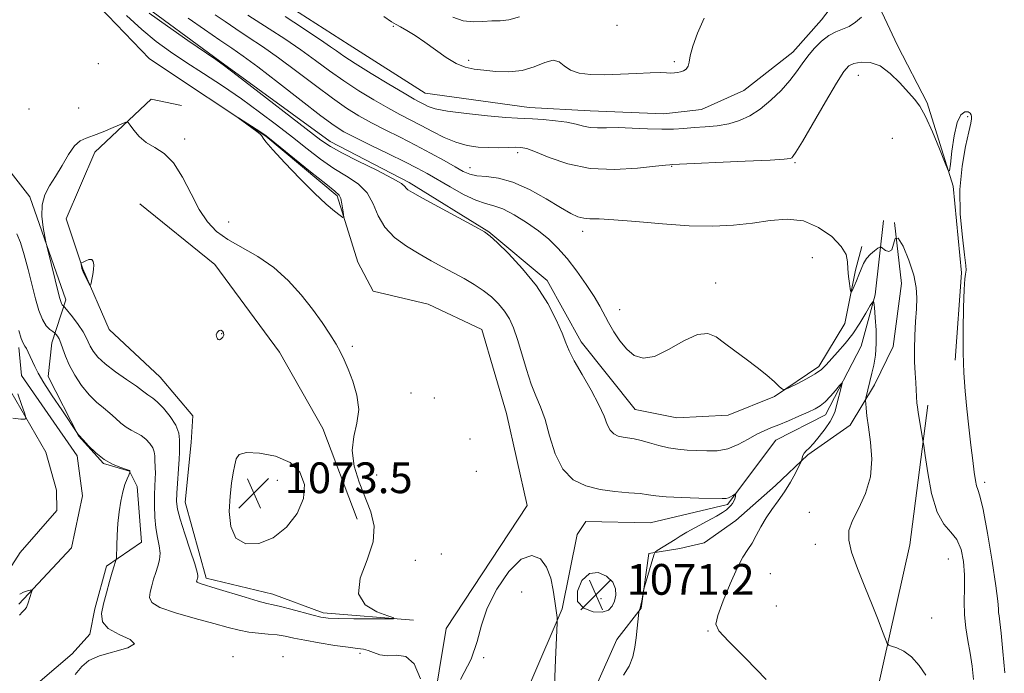
# Model space of a CAD drawing. Extents: x 2087300 to 2090200, y 339800 to 342700.
# Drawn here: x 2088581 to 2088837, y 340761 to 340931 of the extents above; entities that cross this region are included whole.
import ezdxf

# ---------------------------------------------------------------- set-up
doc = ezdxf.new("R2010")
doc.units = 0
doc.header["$MEASUREMENT"] = 0
doc.linetypes.add('rvrstm', pattern=[117.1, 50, -3.9, 0.5, -3.9, 0.5, -3.9, 0.5, -3.9, 50])
for name, color, linetype, lineweight in [('DTM HARD BREAKLINE', 7, 'Continuous', 0), ('DTM SPOT ELEVATION', 2, 'Continuous', 13), ('INDEX CONTOUR', 41, 'Continuous', 13), ('INTERMEDIATE CONTOUR', 44, 'Continuous', 0), ('INTERMEDIATE CONTOUR DEPRESSION', 44, 'Continuous', 0), ('SPOT ELEVATION', 7, 'Continuous', 0), ('STREAM - RIVER SINGLE LINE', 142, 'rvrstm', 0)]:
    doc.layers.add(name, color=color, linetype=linetype, lineweight=lineweight)
doc.styles.add('Style-ITALICS', font='ITALICS.shx')

# ---------------------------------------------------------------- blocks, each defined once
blk = doc.blocks.new('SPOT')
at = {"layer": 'SPOT ELEVATION'}
for p, q in [((-3.91, -3.91), (3.82, 3.81)), ((-1.65, 3.77), (1.72, -3.93))]:
    blk.add_line(p, q, dxfattribs=at)

msp = doc.modelspace()

# ---------------------------------------------------------------- linework, layer by layer
at = {"layer": 'DTM HARD BREAKLINE'}
for points in [[(2088824.527, 340842.876, 1081.75), (2088826.194, 340865.643, 1081.89), (2088823.993, 340888.123, 1081.96), (2088817.203, 340909.823, 1082.24), (2088809.524, 340924.736, 1082.66), (2088799.347, 340946.395, 1084.97), (2088790.797, 340973.64, 1087.63), (2088786.102, 341002.382, 1089.03), (2088782.781, 341037.675, 1090.43), (2088783.164, 341066.719, 1092.18), (2088784.817, 341090.696, 1093.72), (2088790.706, 341104.318, 1094.21), (2088799.53, 341115.312, 1094), (2088809.157, 341119.781, 1093.65), (2088823.632, 341123.582, 1093.72), (2088837.412, 341124.713, 1093.58), (2088849.004, 341126.786, 1093.58), (2088848.533, 341146.14, 1094.28), (2088845.474, 341179.742, 1094.77)], [(2088686.7, 340740.57, 1071.81), (2088692.05, 340773.03, 1072.72), (2088713.12, 340805.09, 1072.76), (2088707.73, 340828.98, 1072.68), (2088701.34, 340850.87, 1072.56), (2088687.4, 340857.43, 1072.44), (2088673.06, 340860.8, 1072.44), (2088669.08, 340868.36, 1072.44), (2088663.69, 340885.68, 1071.77), (2088645.16, 340901.19, 1071.93), (2088614.88, 340921.27, 1072.21), (2088593.17, 340943.95, 1072.36)], [(2088638.625, 340943.02, 1084.97), (2088666.819, 340924.951, 1085.25), (2088686.63, 340912.329, 1085.04), (2088713.647, 340908.615, 1084.76), (2088729.538, 340907.794, 1084.83), (2088748.705, 340907.012, 1084.97), (2088758.523, 340908.136, 1084.97), (2088769.556, 340913.056, 1084.97), (2088782.295, 340923.038, 1084.69), (2088789.758, 340931.445, 1084.76), (2088796.459, 340940.347, 1084.97)], [(2088611.26, 340936.934, 1076.5), (2088633.192, 340920.641, 1076.08), (2088661.848, 340899.735, 1076.57), (2088682.478, 340889.108, 1076.29), (2088703.134, 340876.259, 1076.08), (2088718.353, 340863.593, 1076.36), (2088727.188, 340847.64, 1076.64), (2088741.23, 340830.019, 1077.06), (2088752.125, 340827.924, 1077.34), (2088765.457, 340828.576, 1077.62), (2088777.505, 340833.412, 1077.9), (2088789.024, 340841.206, 1078.39), (2088795.809, 340852.403, 1079.44), (2088798.609, 340866.27, 1080.42), (2088800.265, 340872.466, 1080.56)], [(2088683.576, 340775.236, 1073.91), (2088660.084, 340777.182, 1074.4), (2088646.935, 340781.968, 1074.68), (2088629.592, 340786.21, 1074.4), (2088624.171, 340805.909, 1074.82), (2088625.717, 340821.49, 1074.96), (2088626.129, 340828.412, 1074.96), (2088617.611, 340838.44, 1075.1), (2088604.371, 340850.883, 1075.8), (2088597.515, 340866.613, 1076.08), (2088593.161, 340879.654, 1075.38), (2088600.614, 340897.035, 1074.61), (2088615.274, 340910.795, 1073.56), (2088623.199, 340909.16, 1073.07)], [(2088533.05, 340746.98, 1068.54), (2088553.69, 340767.48, 1068.56), (2088571.08, 340777.14, 1068.61), (2088581.24, 340792.83, 1068.71), (2088590.79, 340803.8, 1068.78), (2088590.65, 340809.09, 1068.92), (2088587.87, 340818.91, 1069.53), (2088577.46, 340837, 1070.53), (2088566.26, 340851.53, 1071.08), (2088559.51, 340859.1, 1071.91), (2088550.35, 340864.95, 1072.08), (2088544.43, 340881.73, 1072.08), (2088529.18, 340894.75, 1072.08), (2088519.57, 340900.08, 1072.08), (2088511.91, 340901.61, 1072.08), (2088495.35, 340901.86, 1072.08), (2088477.95, 340895.94, 1072.13), (2088461.53, 340883.99, 1072.32), (2088455.28, 340877.38, 1073.65), (2088439.21, 340869.57, 1074.95), (2088419.22, 340866.16, 1075.47), (2088398.79, 340860.38, 1075.64)], [(2088573.71, 340898.18, 1072.23), (2088583.72, 340885.42, 1073.61), (2088593.12, 340858.6, 1074.47), (2088589.48, 340847.41, 1071.28), (2088588.47, 340838.6, 1070.39), (2088596.41, 340823.19, 1069.96), (2088602.89, 340816.02, 1069.96), (2088609.63, 340814.04, 1069.96), (2088611.66, 340810.03, 1070.44), (2088612.78, 340795.54, 1070.82), (2088603.66, 340789.32, 1069.67), (2088600.63, 340778.22, 1069.67), (2088599.32, 340771.61, 1069.67), (2088594.74, 340766.46, 1069.67), (2088581.62, 340755.3, 1069.64), (2088574.8, 340753.18, 1069.61)], [(2088612.384, 340883.587, 1075.66), (2088631.84, 340867.759, 1075.17), (2088648.661, 340844.983, 1075.31), (2088660.012, 340825.107, 1075.1), (2088668.937, 340801.497, 1075.17)], [(2088808.697, 340878.681, 1080), (2088810.543, 340862.827, 1079.3), (2088808.367, 340846.451, 1079.16), (2088803.509, 340836.441, 1078.39), (2088797.235, 340825.941, 1077.34), (2088786.189, 340818.228, 1076.15), (2088777.753, 340810.309, 1075.38), (2088767.434, 340801.183, 1075.03), (2088759.209, 340795.399, 1074.75), (2088752.829, 340793.902, 1074.4), (2088744.788, 340792.622, 1073.91), (2088742.823, 340778.381, 1074.05), (2088736.521, 340770.25, 1073.49), (2088731.212, 340758.34, 1073.77), (2088731.104, 340747.439, 1073.77), (2088732.863, 340738.929, 1073.77), (2088737.959, 340728.8, 1073.84), (2088746.355, 340720.132, 1073.49), (2088755.266, 340707.915, 1073.14), (2088764.462, 340691.674, 1072.86), (2088772.725, 340674.237, 1072.93), (2088777.177, 340658.413, 1073.35)], [(2088805.83, 340879.23, 1081), (2088803.66, 340859.91, 1078.14), (2088800.09, 340846.57, 1076.7), (2088790.74, 340828.65, 1075.35), (2088777.81, 340822.07, 1075.15), (2088765.28, 340805.34, 1073.76), (2088745.18, 340800.54, 1072.92)], [(2088817.405, 340831.176, 1080.42), (2088812.753, 340794.821, 1078.81), (2088802.18, 340747.507, 1077.34), (2088799.28, 340726.661, 1076.92), (2088799.546, 340704.158, 1076.71), (2088803.136, 340687.019, 1076.22), (2088811.327, 340669.691, 1075.52), (2088821.669, 340654.568, 1075.1), (2088831.485, 340643.068, 1075.24), (2088849.331, 340627.791, 1075.52), (2088870.337, 340611.341, 1075.8), (2088882.077, 340600.832, 1076.08), (2088895.042, 340589.127, 1076.36), (2088907.798, 340574.516, 1075.94), (2088915.18, 340564.197, 1075.66)], [(2088745.18, 340800.54, 1072.92), (2088728.43, 340800.92, 1072.87), (2088726.19, 340797.49, 1072.87), (2088722.25, 340778.23, 1072.18), (2088714.09, 340759.23, 1071), (2088711.85, 340755.01, 1071), (2088717.67, 340735.23, 1070.05), (2088727.45, 340710.83, 1065.35)]]:
    msp.add_polyline3d(points, dxfattribs=at)
at = {"layer": 'DTM SPOT ELEVATION'}
for p in [(2088678.31, 340929.72, 1085.8), (2088736.5, 340929.98, 1087.7), (2088601.59, 340920.04, 1072.9), (2088697.913, 340920.912, 1086.3), (2088751.44, 340920.53, 1086.3), (2088799.35, 340916.97, 1081.2), (2088583.49, 340908.27, 1072.5), (2088596.44, 340908.46, 1072.7), (2088827.74, 340906.28, 1081.9), (2088623.98, 340900.41, 1073.5), (2088808.19, 340900.56, 1080.1), (2088710.71, 340896.88, 1081.6), (2088750.71, 340893.3, 1081.9), (2088782.81, 340894.26, 1081.8), (2088698.3, 340892.99, 1080.7), (2088635.43, 340878.83, 1073.2), (2088727.63, 340876.44, 1079.5), (2088787.39, 340869.57, 1078.4), (2088762.16, 340862.95, 1078.3), (2088737.25, 340856.01, 1078.7), (2088633.64, 340849.75, 1073.9), (2088667.65, 340846.49, 1073.7), (2088682.95, 340834.37, 1072.8), (2088689, 340833.01, 1072.2), (2088698.3, 340822.34, 1073.8), (2088699.89, 340813.95, 1073.5), (2088648.14, 340811.6, 1073.1), (2088673.95, 340813.02, 1072.5), (2088832.23, 340811.14, 1082.4), (2088786.58, 340803.32, 1077.5), (2088788.17, 340794.95, 1077.6), (2088690.85, 340792.47, 1072.2), (2088822.77, 340791.19, 1078.9), (2088684.01, 340790.78, 1072.5), (2088776.43, 340787.32, 1077.1), (2088711.71, 340782.56, 1071.1), (2088732.33, 340780.8, 1070.9), (2088778.02, 340778.94, 1076.8), (2088818.36, 340775.82, 1078.3), (2088760.18, 340772.44, 1075.9), (2088636.57, 340765.75, 1070.4), (2088649.58, 340765.78, 1070.5), (2088669.63, 340766.6, 1071.7), (2088701.84, 340765.52, 1071.9)]:
    msp.add_point(p, dxfattribs=at)
at = {"layer": 'INDEX CONTOUR'}
for points in [[(2088631.9651, 340932.723, 1080), (2088634.532, 340930.9679, 1080), (2088637.3701, 340929.073, 1080), (2088640.5879, 340926.957, 1080), (2088644.2661, 340924.483, 1080), (2088648.478, 340921.503, 1080), (2088653.2019, 340917.981, 1080), (2088658.027, 340914.316, 1080), (2088662.45, 340911.019, 1080), (2088666.126, 340908.463, 1080), (2088669.354, 340906.455, 1080), (2088672.598, 340904.666, 1080), (2088676.209, 340902.82, 1080), (2088680.107, 340900.873, 1080), (2088684.104, 340898.837, 1080), (2088687.997, 340896.755, 1080), (2088691.523, 340894.793, 1080), (2088694.404, 340893.151, 1080), (2088696.498, 340891.979, 1080), (2088698.208, 340891.24, 1080), (2088700.072, 340890.849, 1080), (2088702.536, 340890.659, 1080), (2088705.6691, 340890.272, 1080), (2088709.448, 340889.229, 1080), (2088713.753, 340887.255, 1080), (2088718.07, 340884.822, 1080), (2088721.788, 340882.585, 1080), (2088724.469, 340881.059, 1080), (2088726.3599, 340880.194, 1080), (2088727.879, 340879.797, 1080), (2088729.494, 340879.675, 1080), (2088731.87, 340879.617, 1080), (2088735.719, 340879.412, 1080), (2088741.4609, 340878.924, 1080), (2088748.331, 340878.327, 1080), (2088755.273, 340877.873, 1080), (2088761.446, 340877.762, 1080), (2088766.871, 340877.994, 1080), (2088771.791, 340878.5169, 1080), (2088776.412, 340879.1969, 1080), (2088780.805, 340879.574, 1080), (2088785.009, 340879.105, 1080), (2088788.9889, 340877.443, 1080), (2088792.412, 340875.029, 1080), (2088794.87, 340872.501, 1080), (2088796.112, 340870.35, 1080), (2088796.505, 340868.479, 1080), (2088796.574, 340866.644, 1080), (2088796.735, 340864.695, 1080), (2088796.987, 340862.853, 1080), (2088797.22, 340861.432, 1080), (2088797.366, 340860.684, 1080), (2088797.507, 340860.604, 1080), (2088797.764, 340861.122, 1080), (2088798.221, 340862.151, 1080), (2088798.812, 340863.522, 1080), (2088799.436, 340865.047, 1080), (2088800.028, 340866.561, 1080), (2088800.667, 340867.995, 1080), (2088801.469, 340869.303, 1080), (2088802.49, 340870.437, 1080), (2088803.548, 340871.35, 1080), (2088804.401, 340871.989, 1080), (2088804.895, 340872.313, 1080), (2088805.221, 340872.314, 1080), (2088806.401, 340871.441, 1080), (2088807.277, 340871.12, 1080), (2088808.03, 340871.58, 1080), (2088808.501, 340873.057, 1080), (2088808.94, 340874.527, 1080), (2088809.694, 340874.649, 1080), (2088810.979, 340872.509, 1080), (2088812.473, 340868.896, 1080), (2088813.721, 340865.027, 1080), (2088814.379, 340861.827, 1080), (2088814.543, 340859.068, 1080), (2088814.422, 340856.231, 1080), (2088814.205, 340852.934, 1080), (2088813.999, 340849.342, 1080), (2088813.894, 340845.76, 1080), (2088813.95, 340842.453, 1080), (2088814.11, 340839.541, 1080), (2088814.285, 340837.105, 1080), (2088814.406, 340835.195, 1080), (2088814.58, 340831.73, 1080), (2088814.6831, 340830.733, 1080), (2088814.89, 340829.301, 1080), (2088815.227, 340827.249, 1080), (2088816.134, 340821.993, 1080), (2088816.331, 340820.686, 1080), (2088816.694, 340818.115, 1080), (2088817.3681, 340813.594, 1080), (2088818.3961, 340808.175, 1080), (2088819.795, 340803.346, 1080), (2088821.5309, 340800.183, 1080), (2088823.348, 340798.124, 1080), (2088824.939, 340796.196, 1080), (2088826.056, 340793.633, 1080), (2088826.711, 340790.498, 1080), (2088826.978, 340787.06, 1080), (2088826.957, 340783.553, 1080), (2088826.856, 340780.06, 1080), (2088826.908, 340776.627, 1080), (2088827.279, 340773.2829, 1080), (2088827.854, 340769.985, 1080), (2088828.451, 340766.676, 1080), (2088828.923, 340763.295, 1080), (2088829.263, 340759.785, 1080)], [(2088580.9061, 340850.583, 1070), (2088581.506, 340848.529, 1070), (2088581.991, 340847.266, 1070), (2088582.405, 340846.536, 1070), (2088582.827, 340845.894, 1070), (2088583.317, 340844.988, 1070), (2088583.8589, 340843.845, 1070), (2088585.004, 340841.233, 1070), (2088585.879, 340839.504, 1070), (2088587.349, 340837.016, 1070), (2088589.562, 340833.604, 1070), (2088592.018, 340829.956, 1070), (2088596.351, 340823.575, 1070), (2088596.507, 340823.37, 1070), (2088597.628, 340822.135, 1070), (2088599.032, 340820.621, 1070), (2088600.913, 340818.777, 1070), (2088603.048, 340817.053, 1070), (2088605.206, 340815.806, 1070), (2088607.138, 340815.01, 1070), (2088609.694, 340814.193, 1070), (2088609.75, 340814.158, 1070), (2088609.792, 340813.771, 1070), (2088609.785, 340813.6979, 1070), (2088609.7, 340813.494, 1070), (2088609.465, 340812.983, 1070), (2088609.036, 340812.017, 1070), (2088608.485, 340810.562, 1070), (2088607.911, 340808.6089, 1070), (2088607.4, 340806.177, 1070), (2088606.981, 340803.391, 1070), (2088606.6699, 340800.399, 1070), (2088606.472, 340797.389, 1070), (2088606.364, 340794.69, 1070), (2088606.282, 340791.556, 1070), (2088606.238, 340791.064, 1070), (2088606.142, 340790.771, 1070), (2088605.9551, 340790.287, 1070), (2088605.634, 340789.347, 1070), (2088605.134, 340787.716, 1070), (2088604.44, 340785.276, 1070), (2088603.657, 340782.374, 1070), (2088602.917, 340779.474, 1070), (2088602.422, 340776.949, 1070), (2088602.636, 340774.827, 1070), (2088604.09, 340773.042, 1070), (2088606.936, 340771.534, 1070), (2088609.807, 340770.244, 1070), (2088610.958, 340769.112, 1070), (2088609.2051, 340768.077, 1070), (2088601.839, 340765.999, 1070), (2088599.124, 340764.7779, 1070), (2088597.237, 340763.221, 1070), (2088595.568, 340761.126, 1070)], [(2088579.344, 340827.773, 1070), (2088581.383, 340827.568, 1070), (2088582.482, 340827.523, 1070), (2088582.733, 340827.933, 1070), (2088582.351, 340829.15, 1070), (2088581.565, 340831.366, 1070), (2088580.65, 340834.142, 1070)]]:
    msp.add_polyline3d(points, dxfattribs=at)
at = {"layer": 'INTERMEDIATE CONTOUR'}
for points in [[(2088608.914, 340932.528, 1074), (2088612.861, 340928.895, 1074), (2088616.582, 340925.833, 1074), (2088620.294, 340923.134, 1074), (2088624.327, 340920.436, 1074), (2088628.904, 340917.454, 1074), (2088633.827, 340914.221, 1074), (2088638.786, 340910.848, 1074), (2088643.5219, 340907.441, 1074), (2088647.961, 340904.089, 1074), (2088652.074, 340900.8781, 1074), (2088655.857, 340897.885, 1074), (2088659.4, 340895.172, 1074), (2088662.817, 340892.792, 1074), (2088666.151, 340890.734, 1074), (2088669.16, 340888.721, 1074), (2088671.53, 340886.41, 1074), (2088673.11, 340883.577, 1074), (2088674.401, 340880.469, 1074), (2088676.067, 340877.451, 1074), (2088678.589, 340874.813, 1074), (2088681.724, 340872.544, 1074), (2088685.046, 340870.555, 1074), (2088688.207, 340868.766, 1074), (2088691.177, 340867.125, 1074), (2088696.7331, 340864.103, 1074), (2088699.316, 340862.609, 1074), (2088701.704, 340861.036, 1074), (2088703.85, 340859.334, 1074), (2088705.719, 340857.519, 1074), (2088707.281, 340855.625, 1074), (2088708.5361, 340853.632, 1074), (2088709.605, 340851.292, 1074), (2088710.642, 340848.302, 1074), (2088711.766, 340844.517, 1074), (2088712.965, 340840.416, 1074), (2088714.192, 340836.637, 1074), (2088715.411, 340833.588, 1074), (2088716.611, 340830.767, 1074), (2088717.791, 340827.4419, 1074), (2088718.994, 340823.157, 1074), (2088720.45, 340818.549, 1074), (2088722.435, 340814.529, 1074), (2088725.146, 340811.794, 1074), (2088728.454, 340810.168, 1074), (2088732.151, 340809.263, 1074), (2088735.992, 340808.733, 1074), (2088739.599, 340808.405, 1074), (2088742.56, 340808.153, 1074), (2088744.679, 340807.8781, 1074), (2088746.639, 340807.592, 1074), (2088749.343, 340807.335, 1074), (2088753.345, 340807.138, 1074), (2088757.828, 340806.999, 1074), (2088763.882, 340806.855, 1074), (2088764.953, 340806.884, 1074), (2088765.501, 340807.037, 1074), (2088766.057, 340807.3321, 1074), (2088766.627, 340807.685, 1074), (2088767.335, 340808.144, 1074), (2088767.415, 340808.113, 1074), (2088767.391, 340807.87, 1074), (2088767.316, 340807.409, 1074), (2088767.176, 340806.812, 1074), (2088766.94, 340806.181, 1074), (2088766.589, 340805.599, 1074), (2088766.139, 340805.06, 1074), (2088765.614, 340804.537, 1074), (2088764.987, 340803.984, 1074), (2088764.014, 340803.283, 1074), (2088762.397, 340802.297, 1074), (2088759.988, 340800.957, 1074), (2088754.735, 340798.108, 1074), (2088752.927, 340797.075, 1074), (2088751.619, 340796.271, 1074), (2088747.014, 340793.33, 1074), (2088746.47, 340792.939, 1074), (2088746.157, 340792.411, 1074), (2088745.808, 340791.292, 1074), (2088743.655, 340783.9, 1074), (2088743.499, 340783.276, 1074), (2088742.964, 340780.282, 1074), (2088742.735, 340779.133, 1074), (2088742.55, 340778.381, 1074), (2088742.415, 340777.974, 1074), (2088742.275, 340777.65, 1074), (2088742.227, 340777.317, 1074), (2088741.502, 340770.62, 1074), (2088741.19, 340768.187, 1074), (2088740.655, 340765.733, 1074), (2088739.695, 340763.297, 1074), (2088738.213, 340760.895, 1074)], [(2088614.769, 340933.145, 1076), (2088619.514, 340929.795, 1076), (2088624.8709, 340926.094, 1076), (2088632.162, 340921.096, 1076), (2088634.365, 340919.496, 1076), (2088637.717, 340916.939, 1076), (2088659.468, 340900.1661, 1076), (2088661.998, 340898.434, 1076), (2088664.8899, 340896.844, 1076), (2088669.188, 340894.693, 1076), (2088674.036, 340892.289, 1076), (2088678.104, 340890.194, 1076), (2088680.407, 340888.831, 1076), (2088681.345, 340888.067, 1076), (2088681.666, 340887.6321, 1076), (2088682.102, 340887.234, 1076), (2088683.313, 340886.503, 1076), (2088685.9421, 340885.0461, 1076), (2088699.516, 340877.631, 1076), (2088702.003, 340876.239, 1076), (2088703.529, 340875.154, 1076), (2088705.317, 340873.493, 1076), (2088708.257, 340870.596, 1076), (2088711.916, 340866.691, 1076), (2088715.532, 340862.23, 1076), (2088718.48, 340857.6601, 1076), (2088720.687, 340853.4171, 1076), (2088722.22, 340849.933, 1076), (2088723.216, 340847.432, 1076), (2088724.11, 340845.305, 1076), (2088725.405, 340842.735, 1076), (2088727.424, 340839.168, 1076), (2088729.756, 340835.092, 1076), (2088731.806, 340831.261, 1076), (2088733.141, 340828.274, 1076), (2088733.983, 340826.125, 1076), (2088734.719, 340824.653, 1076), (2088735.659, 340823.706, 1076), (2088736.804, 340823.143, 1076), (2088738.085, 340822.829, 1076), (2088741.003, 340822.408, 1076), (2088742.829, 340822.027, 1076), (2088745.004, 340821.407, 1076), (2088747.4119, 340820.689, 1076), (2088749.895, 340820.072, 1076), (2088752.334, 340819.702, 1076), (2088754.766, 340819.513, 1076), (2088757.266, 340819.388, 1076), (2088759.89, 340819.2689, 1076), (2088762.605, 340819.339, 1076), (2088765.356, 340819.846, 1076), (2088768.076, 340820.929, 1076), (2088770.634, 340822.31, 1076), (2088772.889, 340823.606, 1076), (2088774.78, 340824.542, 1076), (2088776.577, 340825.277, 1076), (2088778.631, 340826.079, 1076), (2088781.163, 340827.137, 1076), (2088783.855, 340828.314, 1076), (2088786.259, 340829.394, 1076), (2088788.052, 340830.243, 1076), (2088789.422, 340831.048, 1076), (2088790.683, 340832.08, 1076), (2088792.058, 340833.5, 1076), (2088793.39, 340835.031, 1076), (2088794.43, 340836.288, 1076), (2088794.99, 340836.942, 1076), (2088795.124, 340836.898, 1076), (2088794.947, 340836.118, 1076), (2088793.664, 340831.051, 1076), (2088793.293, 340829.652, 1076), (2088792.814, 340828.394, 1076), (2088791.993, 340826.926, 1076), (2088790.687, 340825.027, 1076), (2088789.133, 340822.985, 1076), (2088787.66, 340821.216, 1076), (2088786.533, 340820.025, 1076), (2088785.744, 340819.265, 1076), (2088785.219, 340818.681, 1076), (2088784.891, 340818.074, 1076), (2088784.704, 340817.492, 1076), (2088784.539, 340816.738, 1076), (2088784.34, 340816.283, 1076), (2088783.844, 340815.282, 1076), (2088782.927, 340813.476, 1076), (2088781.654, 340811.127, 1076), (2088780.139, 340808.628, 1076), (2088778.496, 340806.285, 1076), (2088776.842, 340804.063, 1076), (2088775.299, 340801.84, 1076), (2088773.955, 340799.546, 1076), (2088772.765, 340797.31, 1076), (2088771.653, 340795.3121, 1076), (2088770.535, 340793.592, 1076), (2088769.287, 340791.637, 1076), (2088767.777, 340788.796, 1076), (2088765.9611, 340784.716, 1076), (2088764.159, 340780.237, 1076), (2088762.7781, 340776.497, 1076), (2088762.237, 340774.215, 1076), (2088763.001, 340772.424, 1076), (2088765.543, 340769.735, 1076), (2088770.023, 340765.224, 1076), (2088775.331, 340759.805, 1076)], [(2088624.94, 340931.823, 1078), (2088629.217, 340928.885, 1078), (2088633.187, 340926.182, 1078), (2088636.296, 340924.082, 1078), (2088639.255, 340922.012, 1078), (2088643.092, 340919.1649, 1078), (2088648.44, 340915.05, 1078), (2088654.353, 340910.458, 1078), (2088659.489, 340906.494, 1078), (2088662.9329, 340903.947, 1078), (2088665.479, 340902.328, 1078), (2088668.347, 340900.8299, 1078), (2088672.397, 340898.849, 1078), (2088677.033, 340896.602, 1078), (2088681.3001, 340894.51, 1078), (2088684.519, 340892.864, 1078), (2088687.1199, 340891.44, 1078), (2088693.09, 340887.978, 1078), (2088696.61, 340886.029, 1078), (2088699.814, 340884.482, 1078), (2088702.325, 340883.617, 1078), (2088704.492, 340883.045, 1078), (2088706.848, 340882.216, 1078), (2088709.7649, 340880.721, 1078), (2088712.983, 340878.723, 1078), (2088716.085, 340876.529, 1078), (2088718.766, 340874.355, 1078), (2088721.168, 340872.034, 1078), (2088723.546, 340869.308, 1078), (2088726.063, 340866.043, 1078), (2088728.506, 340862.591, 1078), (2088730.57, 340859.43, 1078), (2088732.055, 340856.896, 1078), (2088734.312, 340852.643, 1078), (2088735.684, 340850.291, 1078), (2088737.302, 340847.888, 1078), (2088739.0891, 340845.731, 1078), (2088741.026, 340844.122, 1078), (2088743.329, 340843.387, 1078), (2088746.266, 340843.856, 1078), (2088749.956, 340845.629, 1078), (2088753.898, 340847.882, 1078), (2088757.436, 340849.559, 1078), (2088760.117, 340849.856, 1078), (2088762.295, 340848.964, 1078), (2088764.525, 340847.323, 1078), (2088767.212, 340845.326, 1078), (2088770.16, 340843.168, 1078), (2088773.024, 340840.996, 1078), (2088775.502, 340838.96, 1078), (2088777.464, 340837.227, 1078), (2088778.825, 340835.968, 1078), (2088779.608, 340835.317, 1078), (2088780.281, 340835.265, 1078), (2088781.421, 340835.768, 1078), (2088783.405, 340836.75, 1078), (2088785.824, 340838.007, 1078), (2088788.068, 340839.305, 1078), (2088789.699, 340840.484, 1078), (2088790.961, 340841.683, 1078), (2088793.935, 340844.956, 1078), (2088795.863, 340847.182, 1078), (2088797.854, 340849.734, 1078), (2088799.717, 340852.49, 1078), (2088801.295, 340855.078, 1078), (2088802.437, 340857.067, 1078), (2088803.061, 340858.08, 1078), (2088803.337, 340857.958, 1078), (2088803.505, 340856.595, 1078), (2088803.736, 340854.007, 1078), (2088803.944, 340850.6839, 1078), (2088803.982, 340847.237, 1078), (2088803.745, 340844.174, 1078), (2088803.328, 340841.599, 1078), (2088802.869, 340839.5099, 1078), (2088801.294, 340833.024, 1078), (2088801.215, 340832.65, 1078), (2088801.202, 340832.288, 1078), (2088801.242, 340831.628, 1078), (2088801.3381, 340830.385, 1078), (2088801.545, 340828.38, 1078), (2088801.9351, 340825.46, 1078), (2088802.487, 340821.576, 1078), (2088802.827, 340817.099, 1078), (2088802.489, 340812.502, 1078), (2088801.196, 340808.204, 1078), (2088799.414, 340804.392, 1078), (2088797.796, 340801.197, 1078), (2088796.889, 340798.612, 1078), (2088796.806, 340796.089, 1078), (2088797.556, 340792.941, 1078), (2088799.073, 340788.717, 1078), (2088801.004, 340783.9081, 1078), (2088802.924, 340779.237, 1078), (2088804.481, 340775.318, 1078), (2088805.622, 340772.316, 1078), (2088806.369, 340770.2819, 1078), (2088806.801, 340769.193, 1078), (2088807.221, 340768.719, 1078), (2088807.99, 340768.454, 1078), (2088809.363, 340768.022, 1078), (2088811.183, 340767.172, 1078), (2088813.186, 340765.685, 1078), (2088815.138, 340763.4689, 1078), (2088816.909, 340760.957, 1078)], [(2088640.5, 340932.681, 1082), (2088646.027, 340929.103, 1082), (2088650.057, 340926.454, 1082), (2088654.22, 340923.615, 1082), (2088658.068, 340920.843, 1082), (2088661.715, 340918.165, 1082), (2088665.411, 340915.545, 1082), (2088669.318, 340912.979, 1082), (2088673.23, 340910.582, 1082), (2088676.848, 340908.501, 1082), (2088679.97, 340906.82, 1082), (2088685.548, 340903.94, 1082), (2088688.493, 340902.369, 1082), (2088691.552, 340900.829, 1082), (2088694.603, 340899.564, 1082), (2088697.545, 340898.7579, 1082), (2088700.377, 340898.3429, 1082), (2088703.124, 340898.187, 1082), (2088705.773, 340898.171, 1082), (2088708.164, 340898.223, 1082), (2088710.0969, 340898.281, 1082), (2088711.527, 340898.253, 1082), (2088713.02, 340897.93, 1082), (2088715.296, 340897.073, 1082), (2088718.907, 340895.587, 1082), (2088723.743, 340893.946, 1082), (2088729.521, 340892.769, 1082), (2088735.846, 340892.493, 1082), (2088741.843, 340892.8389, 1082), (2088746.52, 340893.345, 1082), (2088749.177, 340893.646, 1082), (2088750.281, 340893.75, 1082), (2088750.92, 340893.771, 1082), (2088769.896, 340894.641, 1082), (2088776.342, 340894.9619, 1082), (2088780.048, 340895.191, 1082), (2088781.564, 340895.36, 1082), (2088781.9911, 340895.528, 1082), (2088782.319, 340895.87, 1082), (2088783.094, 340897.038, 1082), (2088784.752, 340899.8019, 1082), (2088790.753, 340910.123, 1082), (2088793.622, 340914.9861, 1082), (2088795.523, 340917.976, 1082), (2088796.838, 340919.435, 1082), (2088798.191, 340920.08, 1082), (2088800.069, 340920.448, 1082), (2088802.406, 340920.355, 1082), (2088804.996, 340919.433, 1082), (2088807.634, 340917.487, 1082), (2088810.117, 340915.006, 1082), (2088813.893, 340910.833, 1082), (2088815.308, 340908.989, 1082), (2088816.812, 340906.305, 1082), (2088818.611, 340902.304, 1082), (2088820.432, 340897.852, 1082), (2088821.885, 340894.15, 1082), (2088822.696, 340892.19, 1082), (2088823.061, 340892.126, 1082), (2088823.293, 340893.906, 1082), (2088823.656, 340897.288, 1082), (2088824.221, 340901.285, 1082), (2088825.01, 340904.7249, 1082), (2088826.0069, 340906.711, 1082), (2088827.037, 340907.462, 1082), (2088827.887, 340907.476, 1082), (2088828.401, 340907.182, 1082), (2088828.643, 340906.742, 1082), (2088828.736, 340906.25, 1082), (2088828.755, 340905.685, 1082), (2088828.595, 340904.57, 1082), (2088828.105, 340902.313, 1082), (2088827.229, 340898.489, 1082), (2088826.301, 340893.3529, 1082), (2088825.747, 340887.326, 1082), (2088825.862, 340880.91, 1082), (2088826.4, 340874.921, 1082), (2088826.98, 340870.256, 1082), (2088827.301, 340867.537, 1082), (2088827.3829, 340866.294, 1082), (2088827.324, 340865.7849, 1082), (2088827.209, 340865.27, 1082), (2088827.059, 340864.011, 1082), (2088826.881, 340861.271, 1082), (2088826.695, 340856.611, 1082), (2088826.565, 340850.7829, 1082), (2088826.568, 340844.837, 1082), (2088826.761, 340839.58, 1082), (2088827.114, 340834.844, 1082), (2088827.574, 340830.218, 1082), (2088828.091, 340825.4341, 1082), (2088828.611, 340820.807, 1082), (2088829.082, 340816.79, 1082), (2088829.466, 340813.741, 1082), (2088829.792, 340811.603, 1082), (2088830.104, 340810.222, 1082), (2088830.459, 340809.257, 1082), (2088830.971, 340807.6291, 1082), (2088831.769, 340804.075, 1082), (2088832.904, 340797.883, 1082), (2088834.127, 340790.553, 1082), (2088835.113, 340784.14, 1082), (2088835.626, 340780.189, 1082), (2088835.793, 340778.225, 1082), (2088835.833, 340777.268, 1082), (2088835.928, 340776.38, 1082), (2088836.133, 340774.8061, 1082), (2088836.4661, 340771.835, 1082), (2088836.925, 340767.094, 1082), (2088837.417, 340761.5601, 1082)], [(2088650.172, 340932.304, 1084), (2088654.66, 340929.31, 1084), (2088660.265, 340925.601, 1084), (2088661.973, 340924.437, 1084), (2088663.531, 340923.324, 1084), (2088665.476, 340921.967, 1084), (2088668.372, 340920.071, 1084), (2088672.511, 340917.495, 1084), (2088677.106, 340914.709, 1084), (2088681.098, 340912.337, 1084), (2088683.7041, 340910.834, 1084), (2088685.231, 340909.998, 1084), (2088686.26, 340909.459, 1084), (2088687.381, 340908.911, 1084), (2088689.226, 340908.309, 1084), (2088692.436, 340907.673, 1084), (2088697.316, 340907.033, 1084), (2088702.823, 340906.462, 1084), (2088707.577, 340906.041, 1084), (2088710.608, 340905.823, 1084), (2088712.574, 340905.727, 1084), (2088714.539, 340905.642, 1084), (2088717.2901, 340905.4719, 1084), (2088720.483, 340905.189, 1084), (2088723.497, 340904.777, 1084), (2088725.868, 340904.251, 1084), (2088727.769, 340903.737, 1084), (2088729.533, 340903.387, 1084), (2088731.472, 340903.3, 1084), (2088733.819, 340903.359, 1084), (2088736.7869, 340903.391, 1084), (2088740.464, 340903.275, 1084), (2088744.434, 340903.093, 1084), (2088748.157, 340902.976, 1084), (2088751.247, 340903.022, 1084), (2088753.929, 340903.187, 1084), (2088756.585, 340903.394, 1084), (2088759.498, 340903.5979, 1084), (2088762.563, 340903.888, 1084), (2088765.5809, 340904.386, 1084), (2088768.403, 340905.209, 1084), (2088771.102, 340906.454, 1084), (2088773.803, 340908.213, 1084), (2088776.5701, 340910.508, 1084), (2088779.215, 340913.089, 1084), (2088781.492, 340915.635, 1084), (2088783.244, 340917.905, 1084), (2088784.692, 340919.97, 1084), (2088786.149, 340921.979, 1084), (2088787.85, 340924.016, 1084), (2088789.726, 340925.899, 1084), (2088791.634, 340927.379, 1084), (2088793.456, 340928.312, 1084), (2088795.2, 340928.9629, 1084), (2088796.899, 340929.702, 1084), (2088798.565, 340930.804, 1084), (2088800.101, 340932.163, 1084)], [(2088675.861, 340932.313, 1086), (2088677.871, 340930.905, 1086), (2088679.073, 340930.177, 1086), (2088680.197, 340929.581, 1086), (2088681.831, 340928.6629, 1086), (2088683.981, 340927.345, 1086), (2088686.508, 340925.643, 1086), (2088689.261, 340923.633, 1086), (2088692.051, 340921.635, 1086), (2088694.673, 340920.031, 1086), (2088697.014, 340919.089, 1086), (2088699.313, 340918.623, 1086), (2088701.9, 340918.3351, 1086), (2088704.996, 340918.027, 1086), (2088708.406, 340917.899, 1086), (2088711.828, 340918.251, 1086), (2088714.99, 340919.226, 1086), (2088717.725, 340920.327, 1086), (2088719.8921, 340920.901, 1086), (2088721.458, 340920.493, 1086), (2088722.802, 340919.454, 1086), (2088724.412, 340918.336, 1086), (2088726.683, 340917.586, 1086), (2088729.659, 340917.22, 1086), (2088733.293, 340917.152, 1086), (2088737.446, 340917.286, 1086), (2088741.609, 340917.502, 1086), (2088745.18, 340917.674, 1086), (2088747.714, 340917.709, 1086), (2088749.392, 340917.656, 1086), (2088750.55, 340917.598, 1086), (2088751.482, 340917.605, 1086), (2088752.3029, 340917.696, 1086), (2088753.083, 340917.877, 1086), (2088753.863, 340918.165, 1086), (2088754.5569, 340918.629, 1086), (2088755.05, 340919.348, 1086), (2088755.302, 340920.43, 1086), (2088755.581, 340922.088, 1086), (2088756.231, 340924.564, 1086), (2088757.498, 340927.96, 1086), (2088759.239, 340931.838, 1086)], [(2088693.811, 340932.094, 1088), (2088696.532, 340931.207, 1088), (2088699.138, 340930.903, 1088), (2088701.616, 340930.978, 1088), (2088703.933, 340931.131, 1088), (2088706.111, 340931.176, 1088), (2088708.402, 340931.392, 1088), (2088711.112, 340932.177, 1088)], [(2088657.306, 340856.14, 1074), (2088654.365, 340859.881, 1074), (2088650.989, 340863.615, 1074), (2088647.192, 340867.009, 1074), (2088643.059, 340869.822, 1074), (2088635.271, 340874.288, 1074), (2088632.341, 340876.397, 1074), (2088629.966, 340878.86, 1074), (2088627.835, 340882.06, 1074), (2088625.6849, 340886.17, 1074), (2088623.446, 340890.519, 1074), (2088621.096, 340894.222, 1074), (2088618.644, 340896.6511, 1074), (2088616.2349, 340898.199, 1074), (2088614.041, 340899.517, 1074), (2088612.214, 340901.084, 1074), (2088610.807, 340902.703, 1074), (2088609.851, 340904.006, 1074), (2088609.283, 340904.699, 1074), (2088608.671, 340904.7759, 1074), (2088607.489, 340904.305, 1074), (2088605.4, 340903.39, 1074), (2088602.811, 340902.3, 1074), (2088600.3199, 340901.341, 1074), (2088598.372, 340900.684, 1074), (2088596.822, 340899.95, 1074), (2088595.374, 340898.628, 1074), (2088593.798, 340896.376, 1074), (2088592.125, 340893.557, 1074), (2088590.45, 340890.705, 1074), (2088588.889, 340888.209, 1074), (2088587.6389, 340885.8599, 1074), (2088586.915, 340883.301, 1074), (2088586.845, 340880.335, 1074), (2088587.1891, 340877.395, 1074), (2088587.619, 340875.073, 1074), (2088587.897, 340873.7089, 1074), (2088588.142, 340872.632, 1074), (2088591.473, 340859.2209, 1074), (2088591.764, 340858.143, 1074), (2088591.958, 340857.62, 1074), (2088592.149, 340857.314, 1074), (2088592.332, 340857.127, 1074), (2088592.587, 340856.927, 1074), (2088592.869, 340856.586, 1074), (2088594.793, 340854.1291, 1074), (2088596.267, 340852.172, 1074), (2088597.571, 340850.291, 1074), (2088598.41, 340848.822, 1074), (2088599.447, 340846.5049, 1074), (2088600.1861, 340845.21, 1074), (2088601.3961, 340843.685, 1074), (2088603.304, 340841.894, 1074), (2088605.987, 340839.857, 1074), (2088608.9239, 340837.828, 1074), (2088611.446, 340836.116, 1074), (2088613.054, 340834.95, 1074), (2088614.47, 340833.827, 1074), (2088614.979, 340833.511, 1074), (2088615.7, 340833.014, 1074), (2088616.839, 340832.028, 1074), (2088618.487, 340830.356, 1074), (2088620.278, 340828.228, 1074), (2088621.729, 340825.981, 1074), (2088622.488, 340823.914, 1074), (2088622.715, 340822.163, 1074), (2088622.701, 340820.824, 1074), (2088622.65, 340818.857, 1074), (2088622.564, 340817.161, 1074), (2088621.98, 340808.26, 1074), (2088621.912, 340806.099, 1074), (2088622.129, 340804.134, 1074), (2088622.814, 340801.511, 1074), (2088624.047, 340797.697, 1074), (2088625.485, 340793.456, 1074), (2088626.682, 340789.878, 1074), (2088627.303, 340787.77, 1074), (2088627.469, 340786.822, 1074), (2088627.4089, 340786.4459, 1074), (2088627.167, 340785.598, 1074), (2088627.134, 340785.365, 1074), (2088627.236, 340785.152, 1074), (2088627.593, 340784.933, 1074), (2088628.357, 340784.668, 1074), (2088632.247, 340783.504, 1074), (2088639.7231, 340781.1909, 1074), (2088643.135, 340780.177, 1074), (2088645.402, 340779.585, 1074), (2088647.065, 340779.221, 1074), (2088648.9589, 340778.79, 1074), (2088651.662, 340778.084, 1074), (2088657.482, 340776.5, 1074), (2088659.48, 340776.027, 1074), (2088661.365, 340775.784, 1074), (2088664.043, 340775.677, 1074), (2088668.064, 340775.626, 1074), (2088672.557, 340775.6039, 1074), (2088676.301, 340775.597, 1074), (2088678.297, 340775.622, 1074), (2088678.453, 340775.813, 1074), (2088676.904, 340776.335, 1074), (2088674.001, 340777.373, 1074), (2088670.96, 340779.196, 1074), (2088669.215, 340782.096, 1074), (2088669.716, 340786.194, 1074), (2088671.488, 340790.945, 1074), (2088673.07, 340795.632, 1074), (2088673.335, 340799.726, 1074), (2088672.471, 340803.4369, 1074), (2088669.415, 340811.187, 1074), (2088668.154, 340815.341, 1074), (2088667.625, 340819.343, 1074), (2088668.047, 340822.999, 1074), (2088668.859, 340826.471, 1074), (2088669.309, 340830.008, 1074), (2088668.849, 340833.751, 1074), (2088667.759, 340837.4031, 1074), (2088666.525, 340840.563, 1074), (2088665.505, 340842.975, 1074), (2088664.556, 340844.98, 1074), (2088663.407, 340847.066, 1074), (2088661.834, 340849.629, 1074), (2088659.799, 340852.681, 1074), (2088657.306, 340856.14, 1074)], [(2088580.318, 340875.7141, 1072), (2088581.269, 340873.491, 1072), (2088582.277, 340870.275, 1072), (2088583.308, 340866.433, 1072), (2088585.206, 340858.882, 1072), (2088586.085, 340855.825, 1072), (2088587.011, 340853.451, 1072), (2088588.018, 340851.839, 1072), (2088588.979, 340850.857, 1072), (2088589.722, 340850.3171, 1072), (2088590.14, 340850.037, 1072), (2088590.357, 340849.852, 1072), (2088590.56, 340849.607, 1072), (2088590.894, 340849.1579, 1072), (2088591.335, 340848.424, 1072), (2088591.819, 340847.341, 1072), (2088592.321, 340845.853, 1072), (2088592.98, 340843.953, 1072), (2088593.975, 340841.641, 1072), (2088595.425, 340838.978, 1072), (2088597.206, 340836.256, 1072), (2088599.132, 340833.825, 1072), (2088601.041, 340831.937, 1072), (2088602.859, 340830.45, 1072), (2088604.537, 340829.125, 1072), (2088606.043, 340827.786, 1072), (2088607.427, 340826.51, 1072), (2088608.759, 340825.44, 1072), (2088610.092, 340824.659, 1072), (2088611.419, 340824.012, 1072), (2088612.714, 340823.286, 1072), (2088613.938, 340822.327, 1072), (2088614.986, 340821.21, 1072), (2088615.74, 340820.07, 1072), (2088616.124, 340819.01, 1072), (2088616.25, 340818.014, 1072), (2088616.275, 340817.035, 1072), (2088616.373, 340814.9, 1072), (2088616.393, 340813.597, 1072), (2088616.347, 340812.035, 1072), (2088616.264, 340810.131, 1072), (2088616.186, 340807.806, 1072), (2088616.158, 340805.041, 1072), (2088616.241, 340802.081, 1072), (2088616.4999, 340799.237, 1072), (2088616.949, 340796.752, 1072), (2088617.407, 340794.605, 1072), (2088617.6431, 340792.708, 1072), (2088617.494, 340790.972, 1072), (2088617.055, 340789.309, 1072), (2088616.492, 340787.629, 1072), (2088615.944, 340785.878, 1072), (2088615.454, 340784.14, 1072), (2088615.042, 340782.536, 1072), (2088614.8429, 340781.141, 1072), (2088615.457, 340779.859, 1072), (2088617.601, 340778.55, 1072), (2088621.666, 340777.121, 1072), (2088626.752, 340775.683, 1072), (2088631.632, 340774.392, 1072), (2088635.374, 340773.374, 1072), (2088638.218, 340772.631, 1072), (2088640.698, 340772.129, 1072), (2088643.229, 340771.825, 1072), (2088645.754, 340771.616, 1072), (2088648.098, 340771.389, 1072), (2088650.198, 340771.049, 1072), (2088652.429, 340770.585, 1072), (2088655.28, 340770.004, 1072), (2088659.021, 340769.336, 1072), (2088663.055, 340768.684, 1072), (2088666.57, 340768.173, 1072), (2088668.972, 340767.876, 1072), (2088670.55, 340767.657, 1072), (2088671.812, 340767.3291, 1072), (2088673.195, 340766.787, 1072), (2088674.843, 340766.244, 1072), (2088676.832, 340765.995, 1072), (2088679.166, 340766.111, 1072), (2088681.582, 340765.766, 1072), (2088683.75, 340763.911, 1072), (2088685.408, 340759.9379, 1072)], [(2088597.613, 340865.847, 1076), (2088598.103, 340864.766, 1076), (2088598.652, 340863.673, 1076), (2088599.111, 340862.801, 1076), (2088599.373, 340862.349, 1076), (2088599.513, 340862.371, 1076), (2088599.65, 340862.885, 1076), (2088599.871, 340863.868, 1076), (2088600.125, 340865.138, 1076), (2088600.325, 340866.47, 1076), (2088600.39, 340867.6561, 1076), (2088600.246, 340868.552, 1076), (2088599.823, 340869.034, 1076), (2088599.103, 340869.0349, 1076), (2088598.272, 340868.74, 1076), (2088597.572, 340868.394, 1076), (2088597.184, 340868.178, 1076), (2088597.052, 340868.021, 1076), (2088597.064, 340867.789, 1076), (2088597.136, 340867.367, 1076), (2088597.299, 340866.724, 1076), (2088597.613, 340865.847, 1076)], [(2088695.822, 340759.783, 1072), (2088698.532, 340765.0591, 1072), (2088700.138, 340769.679, 1072), (2088701.232, 340773.935, 1072), (2088702.712, 340778.379, 1072), (2088705.2221, 340783.2949, 1072), (2088708.399, 340787.887, 1072), (2088711.626, 340791.086, 1072), (2088714.3909, 340792.1, 1072), (2088716.586, 340791.231, 1072), (2088718.21, 340789.055, 1072), (2088719.285, 340786.14, 1072), (2088719.9429, 340783.019, 1072), (2088720.3419, 340780.215, 1072), (2088720.9201, 340775.935, 1072), (2088720.975, 340775.409, 1072), (2088720.966, 340774.543, 1072), (2088720.546, 340764.898, 1072), (2088720.284, 340758.221, 1072)], [(2088581.086, 340781.964, 1068), (2088582.118, 340782.543, 1068), (2088583.087, 340782.8801, 1068), (2088583.831, 340783.055, 1068), (2088584.23, 340783.116, 1068), (2088584.3221, 340782.977, 1068), (2088584.185, 340782.521, 1068), (2088583.26, 340779.782, 1068), (2088582.951, 340778.786, 1068), (2088582.852, 340778.539, 1068), (2088582.719, 340778.324, 1068), (2088582.523, 340778.094, 1068), (2088581.822, 340777.41, 1068), (2088581.06, 340776.5809, 1068)]]:
    msp.add_polyline3d(points, dxfattribs=at)
at = {"layer": 'INTERMEDIATE CONTOUR DEPRESSION'}
for points in [[(2088660.744, 340888.739, 1072), (2088663.102, 340886.859, 1072), (2088664.185, 340885.832, 1072), (2088664.621, 340884.918, 1072), (2088664.931, 340883.575, 1072), (2088665.197, 340882.042, 1072), (2088665.391, 340880.754, 1072), (2088665.457, 340880.066, 1072), (2088665.2191, 340880.011, 1072), (2088664.474, 340880.542, 1072), (2088663.042, 340881.653, 1072), (2088660.836, 340883.514, 1072), (2088657.79, 340886.334, 1072), (2088653.99, 340890.137, 1072), (2088650.111, 340894.196, 1072), (2088646.976, 340897.594, 1072), (2088645.185, 340899.6521, 1072), (2088644.439, 340900.635, 1072), (2088644.216, 340901.043, 1072), (2088644.045, 340901.321, 1072), (2088643.659, 340901.698, 1072), (2088642.8419, 340902.347, 1072), (2088641.489, 340903.359, 1072), (2088637.943, 340905.957, 1072), (2088637.992, 340905.95, 1072), (2088643.806, 340902.242, 1072), (2088644.877, 340901.527, 1072), (2088646.094, 340900.5971, 1072), (2088656.801, 340891.909, 1072), (2088660.744, 340888.739, 1072)], [(2088632.375, 340848.796, 1074), (2088632.267, 340849.14, 1074), (2088632.25, 340849.493, 1074), (2088632.367, 340849.869, 1074), (2088632.644, 340850.261, 1074), (2088633.032, 340850.564, 1074), (2088633.466, 340850.6491, 1074), (2088633.873, 340850.429, 1074), (2088634.1549, 340849.982, 1074), (2088634.208, 340849.425, 1074), (2088633.974, 340848.875, 1074), (2088633.561, 340848.431, 1074), (2088633.123, 340848.195, 1074), (2088632.782, 340848.2289, 1074), (2088632.541, 340848.464, 1074), (2088632.375, 340848.796, 1074)], [(2088637.041, 340815.65, 1074), (2088637.38, 340817.251, 1074), (2088638.194, 340818.3239, 1074), (2088640.1221, 340818.834, 1074), (2088643.525, 340818.73, 1074), (2088647.642, 340817.915, 1074), (2088651.434, 340816.276, 1074), (2088654.026, 340813.76, 1074), (2088655.21, 340810.546, 1074), (2088654.944, 340806.871, 1074), (2088653.261, 340803.018, 1074), (2088650.494, 340799.453, 1074), (2088647.049, 340796.686, 1074), (2088643.359, 340795.1649, 1074), (2088639.951, 340795.083, 1074), (2088637.375, 340796.572, 1074), (2088636.022, 340799.602, 1074), (2088635.644, 340803.512, 1074), (2088635.83, 340807.483, 1074), (2088636.222, 340810.845, 1074), (2088636.661, 340813.538, 1074), (2088637.041, 340815.65, 1074)], [(2088726.28, 340780.134, 1072), (2088726.203, 340782.789, 1072), (2088727.389, 340785.518, 1072), (2088729.359, 340787.365, 1072), (2088731.643, 340787.636, 1072), (2088733.801, 340786.6761, 1072), (2088735.404, 340785.093, 1072), (2088736.142, 340783.4, 1072), (2088736.186, 340781.751, 1072), (2088735.828, 340780.21, 1072), (2088735.264, 340778.855, 1072), (2088734.309, 340777.832, 1072), (2088732.684, 340777.304, 1072), (2088730.3031, 340777.426, 1072), (2088727.87, 340778.328, 1072), (2088726.28, 340780.134, 1072)]]:
    msp.add_polyline3d(points, dxfattribs=at)
at = {"layer": 'STREAM - RIVER SINGLE LINE'}
msp.add_polyline3d([(2088580.84, 340846.16, 1069.65), (2088581.55, 340838.94, 1069.3), (2088596.01, 340817.98, 1068.97), (2088597.43, 340807.59, 1068.82), (2088594.58, 340794.02, 1068.6), (2088580.85, 340779.38, 1067.79)], dxfattribs=at)

# ---------------------------------------------------------------- block references
at = {"layer": 'SPOT ELEVATION'}
for p in [(2088642.026, 340808.285, 1073.536), (2088730.997, 340781.851, 1071.16)]:
    msp.add_blockref('SPOT', p, dxfattribs=at)

# ---------------------------------------------------------------- texts
at = {"layer": 'SPOT ELEVATION', "style": 'Style-ITALICS'}
for s, p in [('1073.5', (2088650.026, 340808.285, 1073.536)), ('1071.2', (2088738.997, 340781.851, 1071.16))]:
    msp.add_text(s, height=8, dxfattribs=at).set_placement(p)

doc.saveas('drawing.dxf')
